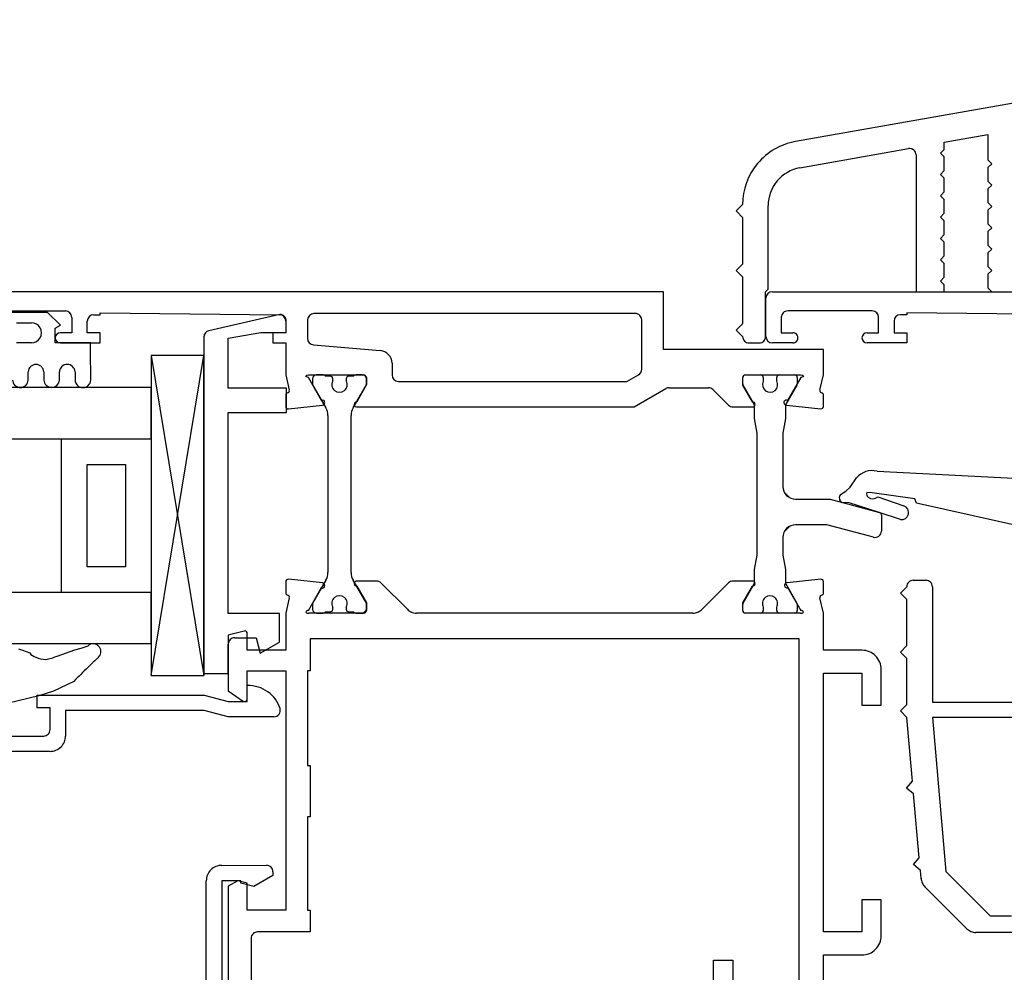
# Model space of a CAD drawing. Units: millimetres. Extents: x -35615 to -13985, y 13111 to 61848.
# Drawn here: x -25813 to -25736, y 39431 to 39506 of the extents above; entities that cross this region are included whole.
import ezdxf

# ---------------------------------------------------------------- set-up
doc = ezdxf.new("R2010")
doc.units = ezdxf.units.MM
doc.linetypes.add('L0', pattern=[0])
doc.layers.add('ALI-WINDOW', color=2, linetype='CONTINUOUS')
doc.layers.add('WINDOW', color=1, linetype='CONTINUOUS')

# ---------------------------------------------------------------- blocks, each defined once
blk = doc.blocks.new('A$C425F61D6')
at = {"layer": 'ALI-WINDOW', "linetype": 'L0'}
for p, q in [((61.644, 138.399), (61.644, 132.399)), ((96.346, 84), (96.346, 138.499)), ((60.444, 131.899), (60.444, 138.194)), ((64.773, 132.777), (63.737, 137.1)), ((94.845, 137.299), (94.845, 130.699)), ((94.737, 132.096), (94.737, 135.918)), ((68.346, 134.045), (68.133, 133.488)), ((68.463, 134.37), (68.346, 134.045)), ((92.359, 133.363), (92.359, 134.518)), ((92.359, 133.605), (92.359, 134.518)), ((92.359, 133.363), (92.359, 134.518)), ((93.93, 134.518), (93.93, 133.363)), ((93.93, 134.518), (93.93, 133.363)), ((93.93, 134.518), (93.93, 133.363)), ((89.449, 133.61), (90.089, 133.61)), ((92.359, 133.363), (92.359, 133.605)), ((63.844, 132.899), (64.844, 132.899)), ((63.844, 131.899), (63.844, 132.899)), ((65.143, 131.625), (64.773, 132.777)), ((64.844, 132.899), (64.844, 119.865)), ((90.089, 132.389), (89.449, 132.389)), ((62.144, 131.899), (63.844, 131.899)), ((65.913, 130.05), (65.143, 131.625)), ((92.359, 128.744), (92.359, 131.511)), ((92.359, 131.511), (93.49, 131.511)), ((93.49, 131.511), (93.732, 131.091)), ((93.732, 131.091), (94.737, 132.096)), ((67.892, 131.345), (68.376, 129.967)), ((89.449, 131.169), (90.089, 131.169)), ((92.346, 131.098), (92.346, 127.999)), ((93.145, 130.199), (93.145, 131.098)), ((63.644, 130.698), (61.644, 130.698)), ((63.644, 119.864), (63.644, 130.698)), ((68.376, 129.967), (68.494, 129.472)), ((90.089, 129.948), (89.449, 129.948)), ((94.345, 130.199), (93.145, 130.199)), ((68.494, 129.472), (68.688, 128.938)), ((68.688, 128.938), (68.688, 128.938)), ((89.449, 128.727), (91.781, 128.741)), ((91.781, 128.741), (92.359, 128.744)), ((93.145, 128.998), (94.046, 128.998)), ((93.145, 127.999), (93.145, 128.998)), ((94.546, 128.498), (94.546, 127.999)), ((92.346, 127.999), (93.145, 127.999)), ((94.546, 127.999), (94.696, 127.999)), ((94.696, 127.999), (94.551, 113.994)), ((41.558, 119.699), (50.342, 119.699)), ((63.144, 117.998), (63.644, 119.864)), ((64.844, 119.865), (64.344, 117.999)), ((92.818, 119.884), (66.517, 119.884)), ((66.517, 119.884), (66.517, 117.984)), ((94.567, 113.955), (93.305, 119.495)), ((50.344, 118.499), (40.344, 118.499)), ((50.344, 116.999), (50.344, 118.499)), ((51.542, 118.499), (51.544, 114.999)), ((49.911, 117.999), (39.844, 117.999)), ((50.344, 117.249), (49.911, 117.999)), ((63.144, 114.421), (63.144, 117.998)), ((64.344, 117.999), (64.344, 116.499)), ((64.344, 117.999), (64.344, 117.999)), ((65.183, 117.999), (64.351, 116.797)), ((69.512, 117.999), (65.183, 117.999)), ((66.517, 117.984), (68.817, 117.984)), ((69.846, 116.75), (69.512, 117.999)), ((71.217, 117.984), (86.917, 117.998)), ((71.217, 113.986), (71.217, 117.984)), ((86.917, 117.998), (86.917, 113.449)), ((88.817, 117.984), (92.729, 117.984)), ((88.817, 113.449), (88.817, 117.984)), ((92.729, 117.984), (93.176, 115.448)), ((49.894, 115.999), (50.162, 116.999)), ((50.143, 116.499), (50.344, 117.249)), ((50.162, 116.999), (50.344, 116.999)), ((69.317, 117.484), (69.317, 115.807)), ((45.844, 116.198), (41.644, 116.198)), ((48.044, 113.499), (48.044, 116.499)), ((48.044, 116.499), (50.143, 116.499)), ((64.344, 116.499), (65.594, 116.499)), ((64.517, 116.499), (66.744, 116.499)), ((66.744, 116.499), (66.744, 113.499)), ((68.344, 113.499), (68.344, 116.499)), ((68.344, 116.499), (69.654, 116.499)), ((46.344, 111.599), (46.344, 115.699)), ((50.76, 114.498), (49.894, 115.999)), ((69.317, 115.807), (68.117, 115.486)), ((68.117, 115.486), (68.983, 113.986)), ((93.176, 115.448), (93.176, 113.454)), ((51.044, 114.498), (50.76, 114.498)), ((68.983, 113.986), (71.217, 113.986)), ((92.346, 114.499), (92.346, 113.499)), ((93.145, 114.499), (92.346, 114.499)), ((93.145, 113.499), (93.145, 114.499)), ((66.744, 113.499), (48.044, 113.499)), ((69.689, 113.499), (68.344, 113.499)), ((71.246, 113.499), (69.689, 113.499)), ((72.425, 113.218), (71.246, 113.499)), ((73.698, 113.499), (72.808, 113.499)), ((73.605, 110.62), (73.885, 113.276)), ((86.917, 113.449), (88.817, 113.449)), ((87.206, 113.276), (87.486, 110.62)), ((88.283, 113.499), (87.393, 113.499)), ((89.846, 113.499), (88.666, 113.218)), ((92.346, 113.499), (89.846, 113.499)), ((94.052, 113.499), (93.145, 113.499)), ((93.176, 113.454), (94.067, 113.454)), ((48.044, 111.599), (46.344, 111.599)), ((55.344, 111.799), (48.044, 111.799)), ((48.044, 111.799), (48.044, 111.599)), ((55.344, 111.599), (55.344, 111.799)), ((59.344, 111.599), (55.344, 111.599)), ((66.744, 111.799), (59.344, 111.799)), ((59.344, 111.799), (59.344, 111.599)), ((66.744, 111.599), (66.744, 111.799)), ((68.571, 111.599), (66.744, 111.599)), ((69.247, 111.599), (68.571, 111.599)), ((69.247, 73.399), (69.247, 111.599)), ((71.247, 107.399), (71.247, 111.699)), ((71.446, 111.729), (73.239, 110.693)), ((87.852, 110.693), (89.645, 111.729)), ((89.645, 111.729), (89.702, 111.874)), ((89.702, 111.874), (89.772, 111.926)), ((89.772, 111.926), (89.83, 111.851)), ((89.83, 111.851), (89.846, 111.708)), ((89.846, 111.708), (89.846, 107.408)), ((94.146, 111.798), (92.707, 111.798)), ((71.246, 111.098), (71.246, 110.573)), ((72.017, 111.398), (71.546, 111.398)), ((73.816, 110.359), (72.017, 111.398)), ((89.077, 111.399), (87.276, 110.359)), ((89.546, 111.399), (89.077, 111.399)), ((89.846, 110.573), (89.846, 111.099)), ((92.209, 111.342), (91.751, 106.112)), ((94.646, 86.2), (94.646, 111.299)), ((71.346, 110.399), (71.346, 110.024)), ((73.239, 110.693), (73.204, 110.611)), ((73.204, 110.611), (73.254, 110.507)), ((73.254, 110.507), (73.421, 110.44)), ((73.421, 110.44), (73.568, 110.523)), ((73.568, 110.523), (73.605, 110.62)), ((73.605, 110.62), (73.605, 110.62)), ((86.676, 110.198), (74.416, 110.198)), ((87.486, 110.62), (87.503, 110.557)), ((87.503, 110.557), (87.521, 110.526)), ((87.521, 110.526), (87.677, 110.439)), ((87.677, 110.439), (87.841, 110.509)), ((87.841, 110.509), (87.888, 110.612)), ((87.888, 110.612), (87.852, 110.693)), ((89.747, 110.023), (89.747, 110.399)), ((71.546, 109.824), (71.707, 109.824)), ((89.389, 109.823), (89.546, 109.823)), ((71.347, 108.573), (71.347, 108.199)), ((71.707, 108.773), (71.546, 108.773)), ((89.546, 108.774), (89.384, 108.774)), ((89.746, 108.199), (89.746, 108.574)), ((71.246, 108.028), (71.246, 107.499)), ((72.017, 107.199), (73.817, 108.238)), ((73.35, 107.949), (72.047, 107.198)), ((73.35, 107.956), (73.35, 107.952)), ((73.35, 107.952), (73.35, 107.949)), ((73.745, 106.413), (73.746, 107.949)), ((74.416, 108.398), (86.676, 108.398)), ((87.276, 108.238), (89.077, 107.198)), ((87.345, 107.959), (87.345, 86.297)), ((89.096, 107.199), (87.745, 107.958)), ((89.846, 107.498), (89.846, 108.028)), ((71.509, 107.201), (71.249, 107.461)), ((72.047, 107.198), (71.446, 107.198)), ((71.546, 107.199), (72.017, 107.199)), ((89.077, 107.198), (89.546, 107.198)), ((89.648, 107.199), (89.096, 107.199)), ((71.543, 104.002), (73.6, 106.059)), ((89.345, 104.699), (89.345, 86.857)), ((90.755, 105.199), (89.845, 105.199)), ((71.246, 81.699), (71.246, 103.299)), ((87.345, 86.297), (88.779, 83.811)), ((89.345, 86.857), (89.864, 85.952)), ((90.297, 85.7), (94.146, 85.7)), ((91.846, 71.501), (91.846, 84)), ((91.846, 84), (96.346, 84)), ((88.846, 83.561), (88.846, 80.491)), ((73.605, 78.926), (71.538, 80.993)), ((41.644, 80.099), (44.144, 80.099)), ((44.144, 80.099), (44.144, 78.598)), ((88.7, 80.137), (87.489, 78.927)), ((44.144, 78.598), (41.644, 78.598)), ((73.746, 77.045), (73.746, 78.578)), ((87.346, 78.577), (87.346, 77.045)), ((71.446, 77.808), (71.933, 77.808)), ((71.447, 77.799), (72.046, 77.799)), ((72.033, 77.782), (73.519, 76.924)), ((72.046, 77.799), (73.349, 77.047)), ((87.564, 76.924), (89.05, 77.782)), ((87.746, 77.046), (89.046, 77.798)), ((89.046, 77.798), (89.646, 77.798)), ((89.15, 77.808), (89.646, 77.808)), ((93.35, 78.323), (92.85, 77.823)), ((93.85, 77.823), (93.35, 78.323)), ((97.502, 77.823), (93.85, 77.823)), ((98.002, 78.323), (97.502, 77.823)), ((98.502, 77.823), (98.002, 78.323)), ((102.154, 77.823), (98.502, 77.823)), ((102.654, 78.323), (102.154, 77.823)), ((103.154, 77.823), (102.654, 78.323)), ((71.246, 76.408), (71.246, 77.608)), ((71.247, 73.299), (71.247, 77.599)), ((89.846, 77.608), (89.846, 76.408)), ((89.846, 77.598), (89.846, 73.298)), ((92.35, 77.323), (92.35, 76.523)), ((71.706, 76.208), (71.446, 76.208)), ((73.669, 76.883), (74.646, 76.883)), ((74.646, 76.883), (75.781, 76.683)), ((75.781, 76.683), (85.312, 76.683)), ((85.312, 76.683), (86.446, 76.883)), ((86.446, 76.883), (87.414, 76.883)), ((89.646, 76.208), (89.352, 76.208)), ((92.35, 73.903), (92.35, 75.5)), ((92.85, 76.023), (96.35, 76.027)), ((92.85, 75.999), (95.85, 75.999)), ((96.35, 76.027), (96.549, 75.828)), ((96.35, 75.5), (96.35, 0.451)), ((96.549, 75.828), (103.074, 75.828)), ((71.247, 73.758), (71.246, 74.958)), ((71.446, 75.158), (71.706, 75.158)), ((75.781, 74.683), (74.646, 74.483)), ((77.146, 74.683), (75.781, 74.683)), ((85.312, 74.683), (81.146, 74.683)), ((86.446, 74.483), (85.312, 74.683)), ((89.382, 75.158), (89.646, 75.158)), ((89.846, 74.958), (89.846, 73.758)), ((93.149, 74.8), (93.149, 73.898)), ((94.349, 74.8), (93.149, 74.8)), ((73.215, 74.29), (71.446, 73.269)), ((73.519, 74.443), (72.033, 73.585)), ((73.885, 71.721), (73.606, 74.339)), ((74.646, 74.483), (73.669, 74.483)), ((87.424, 74.483), (86.446, 74.483)), ((87.492, 74.395), (87.207, 71.72)), ((89.06, 73.585), (87.574, 74.443)), ((89.646, 73.268), (87.853, 74.304)), ((94.849, 67.7), (94.849, 74.3)), ((41.644, 73.399), (67.356, 73.399)), ((67.356, 73.399), (69.247, 73.399)), ((71.933, 73.558), (71.447, 73.558)), ((78.146, 71.247), (78.146, 73.683)), ((80.146, 73.683), (80.146, 70.983)), ((89.646, 73.558), (89.16, 73.558)), ((89.706, 73.117), (89.646, 73.268)), ((89.77, 73.066), (89.706, 73.117)), ((89.827, 73.144), (89.77, 73.066)), ((89.846, 73.298), (89.827, 73.144)), ((106.028, 73.349), (107.525, 64.86)), ((117.598, 19.698), (108.078, 73.691)), ((71.246, 71.499), (72.425, 71.78)), ((87.207, 71.72), (87.251, 71.567)), ((87.251, 71.567), (87.393, 71.498)), ((88.667, 71.779), (89.847, 71.501)), ((41.044, 71.499), (44.544, 71.499)), ((44.544, 71.499), (44.544, 68.499)), ((46.344, 71.499), (66.544, 71.499)), ((46.344, 68.499), (46.344, 71.499)), ((66.544, 71.499), (66.544, 68.499)), ((68.344, 68.499), (68.344, 71.499)), ((68.344, 71.499), (71.246, 71.499)), ((72.808, 71.499), (73.699, 71.499)), ((77.173, 67.613), (78.146, 71.247)), ((80.146, 70.983), (79.114, 67.132)), ((87.393, 71.498), (88.284, 71.498)), ((89.847, 71.501), (91.846, 71.501)), ((79.871, 69.504), (79.888, 70.077)), ((80.515, 70.173), (80.764, 69.764)), ((79.106, 67.158), (79.871, 69.504)), ((80.764, 69.764), (81.069, 69.417)), ((81.069, 69.417), (81.8, 68.935)), ((48.844, 68.499), (46.344, 68.499)), ((48.844, 66.998), (48.844, 68.499)), ((64.044, 68.499), (64.044, 66.999)), ((66.544, 68.499), (64.044, 68.499)), ((80.182, 64.379), (80.628, 67.692)), ((80.628, 67.692), (80.659, 68.134)), ((92.35, 65), (92.35, 68.1)), ((93.149, 68.1), (93.149, 67.2)), ((46.044, 66.998), (48.844, 66.998)), ((64.044, 66.999), (66.844, 66.999)), ((78.921, 66.983), (77.656, 66.983)), ((78.551, 65.494), (79.106, 67.158)), ((80.338, 67.271), (79.616, 65.223)), ((82.334, 67.317), (81.663, 54.471)), ((93.149, 67.2), (94.349, 67.2)), ((63.1, 65), (63.6, 65.5)), ((63.6, 65.5), (64.1, 65)), ((67.704, 65), (68.204, 65.5)), ((68.204, 65.5), (68.704, 65)), ((72.308, 65), (72.808, 65.5)), ((72.808, 65.5), (73.308, 65)), ((93.149, 66), (93.149, 65)), ((94.05, 66), (93.149, 66)), ((94.55, 65), (94.55, 65.5)), ((57.12, 64.47), (57.575, 65.012)), ((57.575, 65.012), (58.116, 64.558)), ((58.116, 64.558), (63.1, 65)), ((64.1, 65), (67.704, 65)), ((68.704, 65), (72.308, 65)), ((93.149, 65), (92.35, 65)), ((94.7, 65), (94.55, 65)), ((94.555, 50.995), (94.7, 65)), ((50.527, 63.885), (51.141, 63.939)), ((51.141, 63.939), (51.596, 64.482)), ((51.596, 64.482), (52.137, 64.028)), ((52.137, 64.028), (57.12, 64.47)), ((73.808, 64.5), (73.808, 63.5)), ((77.623, 54.401), (79.826, 64.254)), ((79.826, 64.254), (80.182, 64.379)), ((107.033, 64.273), (96.35, 64.273)), ((96.35, 64.273), (96.35, 62.073)), ((46.594, 60.32), (49.867, 63.593)), ((63.1, 63), (51.049, 61.946)), ((63.1, 53.692), (63.1, 63)), ((64.3, 63), (64.3, 53.527)), ((73.308, 63), (64.3, 63)), ((96.881, 62.073), (97.181, 62.373)), ((97.181, 62.373), (97.481, 62.073)), ((98.55, 62.073), (98.85, 62.373)), ((98.85, 62.373), (99.15, 62.073)), ((100.216, 62.073), (100.516, 62.373)), ((100.516, 62.373), (100.816, 62.073)), ((101.883, 62.073), (102.183, 62.373)), ((102.183, 62.373), (102.483, 62.073)), ((103.549, 62.073), (103.849, 62.373)), ((103.849, 62.373), (104.149, 62.073)), ((105.216, 62.073), (105.516, 62.373)), ((105.516, 62.373), (105.816, 62.073)), ((106.883, 62.073), (107.183, 62.373)), ((107.183, 62.373), (107.466, 62.073)), ((51.049, 61.946), (47.603, 58.501)), ((96.35, 62.073), (96.881, 62.073)), ((97.481, 62.073), (98.55, 62.073)), ((99.15, 62.073), (100.216, 62.073)), ((100.816, 62.073), (101.883, 62.073)), ((102.483, 62.073), (103.549, 62.073)), ((104.149, 62.073), (105.216, 62.073)), ((105.816, 62.073), (106.883, 62.073)), ((107.466, 62.073), (108.018, 62.073)), ((108.018, 62.073), (108.618, 58.673)), ((46.301, 55.527), (46.301, 59.613)), ((47.603, 58.501), (47.603, 56.831)), ((96.648, 58.673), (96.348, 58.373)), ((97.716, 58.673), (96.648, 58.673)), ((98.016, 58.373), (97.716, 58.673)), ((98.316, 58.673), (98.016, 58.373)), ((99.383, 58.673), (98.316, 58.673)), ((99.683, 58.373), (99.383, 58.673)), ((99.983, 58.673), (99.683, 58.373)), ((101.049, 58.673), (99.983, 58.673)), ((101.35, 58.373), (101.049, 58.673)), ((101.65, 58.673), (101.35, 58.373)), ((102.716, 58.673), (101.65, 58.673)), ((103.016, 58.373), (102.716, 58.673)), ((103.316, 58.673), (103.016, 58.373)), ((104.383, 58.673), (103.316, 58.673)), ((104.683, 58.373), (104.383, 58.673)), ((104.983, 58.673), (104.683, 58.373)), ((106.049, 58.673), (104.983, 58.673)), ((106.349, 58.373), (106.049, 58.673)), ((106.649, 58.673), (106.349, 58.373)), ((108.618, 58.673), (106.649, 58.673)), ((96.348, 58.373), (96.347, 57.417)), ((96.347, 57.417), (96.347, 56.473))]:
    blk.add_line(p, q, dxfattribs=at)
at = {"layer": 'ALI-WINDOW', "color": 1, "linetype": 'L0'}
blk.add_line((91.358, 123.999), (66.358, 119.899), dxfattribs=at)
at = {"layer": 'ALI-WINDOW', "color": 3, "linetype": 'L0'}
for points in [[(68.858, 147.463), (68.858, 123.999), (72.858, 123.999), (72.858, 147.463)], [(84.858, 147.463), (84.858, 123.999), (88.858, 123.999), (88.858, 147.463)]]:
    blk.add_lwpolyline(points, dxfattribs=at)
at = {"layer": 'ALI-WINDOW', "color": 1, "linetype": 'L0'}
for points in [[(72.858, 130.999), (84.858, 130.999)], [(82.858, 125.999), (74.858, 125.999), (74.858, 128.999), (82.858, 128.999), (82.858, 125.999)], [(66.358, 123.999), (66.358, 119.899), (91.358, 119.899), (91.358, 123.999), (66.358, 123.999), (91.358, 119.899)]]:
    blk.add_lwpolyline(points, dxfattribs=at)
at = {"layer": 'ALI-WINDOW', "linetype": 'L0'}
for points in [[(78.037, 74.137), (77.6, 74.574)], [(80.66, 74.557), (80.273, 74.17)]]:
    blk.add_lwpolyline(points, dxfattribs=at)
for centre, radius, start, end in [((89.477, 134.221), 0.611, 92.62581, 267.37419), ((70.16, 132.113), 2.533, 159.02815, 177.05737), ((68.728, 132.701), 0.986, 127.10717, 161.17644), ((90.057, 133), 0.611, 273.00088, 86.99912), ((93.144, 133.359), 0.786, 179.70797, 0.29203), ((93.144, 133.359), 0.786, 179.70797, 0.29203), ((93.144, 133.359), 0.786, 179.70797, 0.29203), ((62.144, 132.399), 0.5, 180.00092, 225.0004), ((89.481, 131.779), 0.611, 93.00329, 266.99671), ((61.631, 131.885), 1.187, 179.32466, 270.62761), ((62.144, 132.399), 0.5, 224.9996, 269.99908), ((70.239, 132.543), 2.626, 186.5612, 196.47178), ((70.795, 132.701), 3.204, 196.37011, 205.04742), ((92.745, 131.098), 0.4, 0, 180), ((90.059, 130.559), 0.611, 272.81365, 87.18635), ((-83.261, -18.745), 210.696, 44.50764, 44.92705), ((89.467, 129.338), 0.611, 91.68885, 268.31115), ((94.338, 130.706), 0.507, 270.79094, 359.20906), ((-4.918, 58.202), 100.886, 43.84499, 44.53254), ((68.247, 128.529), 0.601, 227.5634, 42.84151), ((94.046, 128.498), 0.5, 0.00035, 89.99965), ((50.342, 118.499), 1.2, 45.00286, 90.00234), ((50.342, 118.499), 1.2, 359.99766, 44.99714), ((92.818, 119.385), 0.499, 51.39048, 90.00716), ((92.818, 119.385), 0.499, 12.74385, 51.38058), ((68.817, 117.484), 0.5, 44.9996, 89.99908), ((68.817, 117.484), 0.5, 0.00092, 45.0004), ((45.844, 115.698), 0.5, 45.06977, 90.01192), ((64.532, 116.702), 0.204, 152.41347, 209.08661), ((64.531, 116.702), 0.204, 209.1279, 265.94968), ((62.809, 116.487), 2.785, 324.9851, 0.25265), ((69.659, 116.686), 0.188, 268.32279, 322.95538), ((69.64, 116.701), 0.212, 323.01296, 13.42246), ((45.845, 115.699), 0.499, 0.01244, 45.06924), ((51.044, 114.998), 0.5, 270.01237, 315.06916), ((51.043, 114.999), 0.501, 315.06887, 0.01103), ((63.077, 116.288), 2.452, 286.78182, 325.18464), ((63.644, 114.421), 0.5, 179.98794, 286.35812), ((94.052, 113.999), 0.5, 270.05666, 359.48221), ((94.064, 113.956), 0.503, 315.06959, 359.89709), ((72.466, 113.402), 0.188, 257.48703, 343.05808), ((72.839, 113.303), 0.198, 99.09112, 167.2607), ((73.693, 113.305), 0.194, 351.42556, 88.53848), ((87.398, 113.305), 0.194, 91.46152, 188.57444), ((88.252, 113.303), 0.198, 12.7393, 80.90888), ((88.625, 113.402), 0.189, 197.04627, 282.40862), ((94.067, 113.953), 0.499, 270.03592, 315.09271), ((71.419, 111.77), 0.186, 120.96709, 202.39457), ((71.278, 111.764), 0.172, 348.41497, 74.59933), ((92.706, 111.299), 0.499, 89.89446, 175.06388), ((94.146, 111.298), 0.5, 0.0577, 90.057), ((71.546, 111.098), 0.3, 90.00035, 179.99965), ((89.545, 111.099), 0.301, 0.09526, 89.90474), ((71.445, 110.572), 0.199, 179.6866, 240.08645), ((71.546, 110.024), 0.2, 179.85664, 270.14336), ((74.415, 111.394), 1.196, 239.92906, 270.02987), ((86.676, 111.396), 1.198, 269.99378, 300.04728), ((89.546, 110.024), 0.201, 269.85747, 359.85677), ((89.647, 110.571), 0.199, 300.16062, 0.56261), ((71.996, 109.299), 0.6, 241.19132, 118.80868), ((89.096, 109.3), 0.6, 60.74678, 298.70703), ((71.547, 108.573), 0.2, 90.14395, 180.14325), ((89.545, 108.573), 0.201, 0.14323, 89.85677), ((71.447, 108.025), 0.201, 119.80329, 179.06083), ((73.549, 107.952), 0.199, 133.58028, 178.8773), ((73.548, 107.953), 0.198, 88.04912, 133.6105), ((73.548, 107.953), 0.198, 43.40955, 87.95691), ((73.548, 107.953), 0.198, 358.81715, 43.38878), ((74.416, 107.196), 1.202, 90.00845, 119.902), ((86.676, 107.195), 1.203, 60.11392, 90.02324), ((87.545, 107.959), 0.2, 359.7137, 179.99982), ((89.646, 108.026), 0.2, 0.57021, 60.06758), ((71.546, 107.499), 0.3, 179.90453, 270.09547), ((71.447, 107.398), 0.2, 179.65944, 224.65891), ((71.446, 107.397), 0.199, 224.70946, 269.99547), ((89.546, 107.498), 0.3, 270.00035, 359.99965), ((89.642, 107.403), 0.204, 271.68845, 1.40787), ((73.258, 106.406), 0.487, 314.6134, 337.72804), ((73.257, 106.406), 0.488, 337.72655, 0.82757), ((90.755, 106.199), 1, 270.00634, 355.01455), ((89.845, 104.699), 0.5, 90.00035, 179.99965), ((72.224, 103.3), 0.978, 134.11755, 157.09379), ((72.22, 103.301), 0.974, 157.08501, 180.12705), ((94.147, 86.199), 0.499, 269.88498, 0.11502), ((90.297, 86.199), 0.499, 209.65254, 269.94983), ((88.346, 83.561), 0.5, 15.00156, 30.0099), ((88.346, 83.561), 0.5, 359.99878, 15.00255), ((72.259, 81.704), 1.013, 180.26346, 202.45668), ((72.25, 81.7), 1.003, 202.44908, 224.78306), ((88.343, 80.491), 0.503, 315.19597, 337.58669), ((88.344, 80.491), 0.502, 337.58182, 359.99525), ((73.243, 78.576), 0.503, 22.08074, 44.02645), ((73.247, 78.578), 0.499, 0.00261, 22.0596), ((87.899, 78.555), 0.554, 137.80615, 177.74681), ((71.446, 77.608), 0.2, 134.9996, 179.99908), ((71.447, 77.599), 0.2, 134.94419, 179.94367), ((71.446, 77.608), 0.2, 90.00092, 135.0004), ((71.448, 77.598), 0.201, 90.28446, 134.99726), ((71.933, 77.603), 0.205, 75.39453, 89.96924), ((71.932, 77.599), 0.209, 61.03293, 75.40904), ((89.148, 77.608), 0.2, 104.53369, 119.43477), ((89.15, 77.601), 0.207, 89.96111, 104.53581), ((89.646, 77.608), 0.2, 44.9996, 89.99908), ((89.646, 77.598), 0.2, 0.00035, 89.99965), ((89.646, 77.608), 0.2, 0.00092, 45.0004), ((92.85, 77.323), 0.5, 134.9996, 179.99908), ((92.85, 77.323), 0.5, 90.00092, 135.0004), ((103.154, 72.823), 5, 49.99857, 90.00147), ((73.549, 77.047), 0.2, 179.97877, 224.69158), ((73.548, 77.046), 0.199, 224.67301, 269.67249), ((73.668, 77.175), 0.291, 239.29381, 254.72427), ((73.547, 77.046), 0.199, 270.00891, 314.86507), ((73.669, 77.179), 0.296, 254.73552, 270.02224), ((73.547, 77.046), 0.199, 314.84663, 359.70059), ((87.546, 77.046), 0.2, 180.28666, 359.99982), ((87.414, 77.177), 0.294, 270.0254, 285.31212), ((87.412, 77.183), 0.3, 285.31668, 300.38664), ((71.446, 76.408), 0.2, 180.00092, 225.0004), ((71.446, 76.408), 0.2, 224.9996, 269.99908), ((71.993, 75.683), 0.598, 241.33441, 118.66559), ((89.09, 75.675), 0.594, 63.82187, 299.45128), ((89.646, 76.408), 0.2, 270.00092, 315.0004), ((89.646, 76.408), 0.2, 314.9996, 359.99908), ((92.85, 76.523), 0.5, 180.00484, 225.00431), ((92.85, 76.523), 0.5, 224.99569, 269.99516), ((103.154, 72.824), 4.999, 9.99254, 49.99765), ((92.85, 75.499), 0.5, 89.943, 179.9423), ((95.85, 75.499), 0.5, 0.0577, 90.057), ((103.074, 72.829), 2.999, 49.99658, 89.99947), ((71.446, 74.958), 0.2, 134.9996, 179.99908), ((71.446, 74.958), 0.2, 90.00092, 135.0004), ((77.146, 73.683), 1, 45.00058, 90.00005), ((81.146, 73.683), 1, 89.99995, 134.99942), ((87.686, 74.403), 0.194, 329.34121, 182.36234), ((89.646, 74.958), 0.2, 44.9996, 89.99908), ((89.646, 74.958), 0.2, 0.00092, 45.0004), ((94.361, 74.312), 0.488, 358.59134, 91.40866), ((103.074, 72.828), 3, 9.9972, 49.99564), ((73.406, 74.347), 0.2, 357.72482, 196.56129), ((73.667, 74.187), 0.295, 104.90526, 120.07561), ((73.669, 74.18), 0.303, 89.96792, 104.89867), ((77.146, 73.683), 1, 359.99995, 44.99942), ((81.146, 73.683), 1, 135.00058, 180.00005), ((87.424, 74.182), 0.301, 75.05484, 89.98559), ((87.423, 74.179), 0.304, 60.23931, 75.05366), ((92.749, 73.9), 0.4, 179.56931, 359.71361), ((71.419, 73.228), 0.186, 157.49629, 238.98419), ((71.447, 73.758), 0.2, 180.00092, 225.0004), ((71.447, 73.758), 0.2, 224.9996, 269.99908), ((71.277, 73.234), 0.172, 285.42275, 11.5734), ((71.933, 73.755), 0.197, 270.04829, 285.15704), ((71.931, 73.762), 0.204, 285.14521, 299.91164), ((89.159, 73.754), 0.196, 239.6106, 254.91101), ((89.16, 73.757), 0.199, 254.91527, 270.02401), ((89.646, 73.758), 0.2, 270.00092, 315.0004), ((89.646, 73.758), 0.2, 314.9996, 359.99908), ((72.465, 71.595), 0.189, 17.22334, 102.23155), ((72.84, 71.695), 0.199, 192.84931, 260.79887), ((73.693, 71.693), 0.194, 271.63843, 8.44647), ((88.252, 71.694), 0.199, 279.20113, 347.15069), ((88.626, 71.595), 0.188, 77.48703, 163.05808), ((80.244, 69.849), 0.423, 50.05807, 147.35185), ((46.045, 68.499), 1.501, 179.99554, 224.97738), ((66.843, 68.499), 1.501, 315.00808, 0.00756), ((80.735, 67.686), 1.641, 346.98881, 49.5408), ((92.749, 68.1), 0.4, 0, 180), ((80.755, 67.671), 0.578, 141.61652, 223.81458), ((80.58, 67.742), 0.4, 78.55026, 133.93317), ((94.343, 67.706), 0.506, 270.67983, 359.32017), ((46.044, 68.498), 1.5, 224.97696, 269.99628), ((66.845, 68.498), 1.499, 269.96152, 315.00068), ((77.656, 67.483), 0.501, 164.97895, 217.47084), ((77.656, 67.483), 0.5, 217.47555, 270.00004), ((78.921, 67.183), 0.2, 269.9772, 307.64658), ((78.921, 67.182), 0.2, 307.69321, 345.35591), ((79.098, 65.416), 0.553, 171.88343, 339.56356), ((94.05, 65.5), 0.5, 0.00035, 89.99965), ((73.308, 64.5), 0.5, 44.9996, 89.99908), ((73.308, 64.5), 0.5, 0.00092, 45.0004), ((107.033, 64.773), 0.5, 320.04058, 10.05485), ((50.574, 62.889), 0.997, 92.67637, 113.87246), ((107.033, 64.773), 0.5, 269.99488, 320.02662), ((50.575, 62.885), 1.002, 113.87408, 135.00882), ((73.308, 63.5), 0.5, 270.00092, 315.0004), ((73.308, 63.5), 0.5, 314.9996, 359.99908), ((47.3, 59.613), 0.999, 157.48641, 179.99744), ((47.301, 59.612), 1.001, 134.99744, 157.48804)]:
    blk.add_arc(centre, radius, start, end, dxfattribs=at)

msp = doc.modelspace()

# ---------------------------------------------------------------- block references
at = {"layer": 'WINDOW', "rotation": 90.00000000000001}
msp.add_blockref('A$C425F61D6', (-25678.748, 39388.161), dxfattribs=at)

doc.saveas('drawing.dxf')
